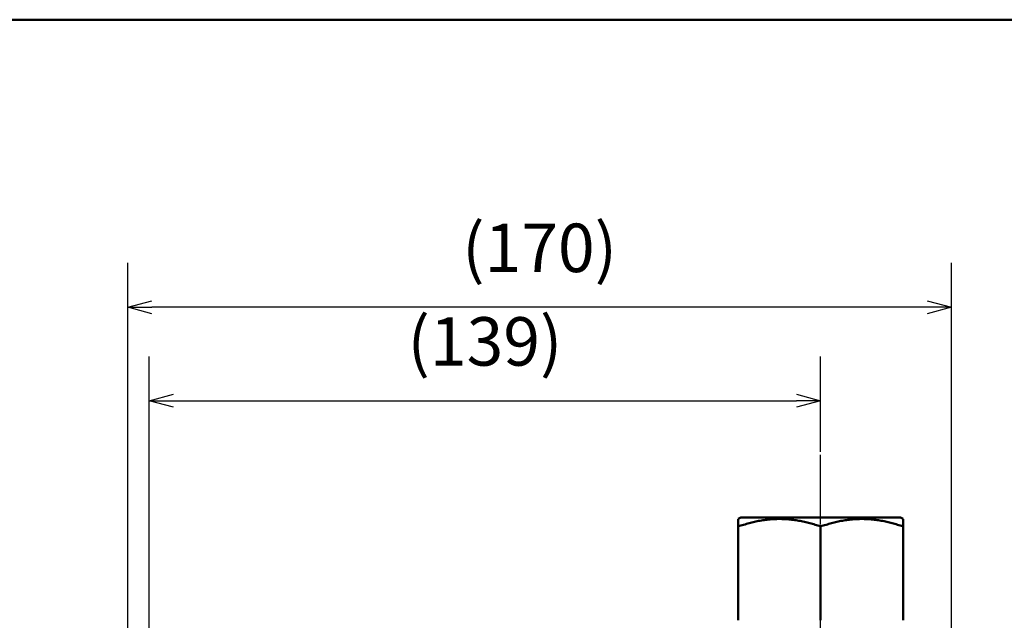
# Model space of a CAD drawing. Units: millimetres. Extents: x 0 to 1400, y -1 to 990.
# Drawn here: x 473 to 676, y 820 to 944 of the extents above; entities that cross this region are included whole.
import ezdxf

# ---------------------------------------------------------------- set-up
doc = ezdxf.new("R2010")
doc.units = ezdxf.units.MM
doc.header["$LTSCALE"] = 0.606366
doc.linetypes.add('CENTER', pattern=[50.8, 31.75, -6.35, 6.35, -6.35])
doc.layers.add('NoLayerName_001', color=7, linetype='Continuous')
doc.styles.get("Standard").update_dxf_attribs({"font": 'txt', "bigfont": 'extfont2'})
doc.dimstyles.get("Standard").update_dxf_attribs({"dimtxt": 2.5, "dimasz": 2.5, "dimexe": 1.25, "dimexo": 0.625, "dimtad": 1, "dimzin": 0, "dimdsep": 46, "dimtxsty": 'Standard', "dimcen": 2.5, "dimadec": 0, "dimazin": 0, "dimtfac": 0.75, "dimtmove": 0, "dimatfit": 3, "dimfxl": 1, "dimarcsym": 0})

# ---------------------------------------------------------------- blocks, each defined once
blk = doc.blocks.new('_OPEN30')
at = {"color": 0, "linetype": 'ByBlock', "lineweight": -2}
for p, q in [((-1, 0.267949), (0, 0)), ((0, 0), (-1, -0.267949)), ((0, 0), (-1, 0))]:
    blk.add_line(p, q, dxfattribs=at)
blk = doc.blocks.new('*D3')
at = {"layer": 'Defpoints', "color": 0}
for p in [(637.94, 865.01), (637.94, 853.83), (499.39, 731.27)]:
    blk.add_point(p, dxfattribs=at)
at = {"layer": 'NoLayerName_001', "color": 0, "linetype": 'Continuous', "lineweight": 25}
for p, q in [((499.39, 731.9), (499.39, 874.18)), ((637.94, 854.46), (637.94, 874.18)), ((504.39, 865.01), (632.94, 865.01))]:
    blk.add_line(p, q, dxfattribs=at)
at = {"layer": 'NoLayerName_001', "color": 0, "lineweight": 25, "xscale": 5.00055, "yscale": 5.00055, "zscale": 5.00055, "rotation": 180}
blk.add_blockref('_OPEN30', (499.39, 865.01), dxfattribs=at)
at = {"layer": 'NoLayerName_001', "color": 0, "lineweight": 25, "xscale": 5.00055, "yscale": 5.00055, "zscale": 5.00055}
blk.add_blockref('_OPEN30', (637.94, 865.01), dxfattribs=at)
at = {"layer": 'NoLayerName_001', "color": 0, "lineweight": 25, "insert": (568.66, 875.96), "char_height": 10.001, "attachment_point": 5}
blk.add_mtext('(139)', dxfattribs=at)
blk = doc.blocks.new('*D11')
at = {"layer": 'Defpoints', "color": 0}
for p in [(494.94, 884.31), (664.94, 688.39), (494.94, 533.42)]:
    blk.add_point(p, dxfattribs=at)
at = {"layer": 'NoLayerName_001', "color": 0, "linetype": 'Continuous', "lineweight": 25}
for p, q in [((494.94, 534.04), (494.94, 893.48)), ((664.94, 689.01), (664.94, 893.48)), ((659.94, 884.31), (499.94, 884.31))]:
    blk.add_line(p, q, dxfattribs=at)
at = {"layer": 'NoLayerName_001', "color": 0, "lineweight": 25, "xscale": 5.00055, "yscale": 5.00055, "zscale": 5.00055, "rotation": 180}
blk.add_blockref('_OPEN30', (494.94, 884.31), dxfattribs=at)
at = {"layer": 'NoLayerName_001', "color": 0, "lineweight": 25, "xscale": 5.00055, "yscale": 5.00055, "zscale": 5.00055}
blk.add_blockref('_OPEN30', (664.94, 884.31), dxfattribs=at)
at = {"layer": 'NoLayerName_001', "color": 0, "lineweight": 25, "insert": (579.94, 895.26), "char_height": 10.001, "attachment_point": 5}
blk.add_mtext('(170)', dxfattribs=at)
blk = doc.blocks.new('JZB_0001')
at = {"layer": 'NoLayerName_001', "color": 6, "linetype": 'Continuous', "lineweight": 50}
blk.add_line((22.426, 283.506), (406.151, 283.506), dxfattribs=at)

msp = doc.modelspace()

# ---------------------------------------------------------------- linework, layer by layer
at = {"layer": 'NoLayerName_001', "color": 7, "linetype": 'CENTER', "lineweight": 25}
msp.add_line((637.94, 285.03), (637.94, 853.83), dxfattribs=at)
msp.add_line((637.94, 285.03), (637.94, 853.83), dxfattribs=at)
at = {"layer": 'NoLayerName_001', "color": 7, "linetype": 'Continuous', "lineweight": 50}
for p, q in [((621.44, 840.92), (620.94, 840.63)), ((621.44, 840.92), (654.44, 840.92)), ((654.94, 840.63), (654.44, 840.92)), ((620.94, 819.72), (620.94, 839.11)), ((637.94, 819.72), (637.94, 839.11)), ((654.94, 819.72), (654.94, 839.11))]:
    msp.add_line(p, q, dxfattribs=at)
for points, knots in [([(620.94, 840.52), (620.94, 840.53), (620.94, 841.02), (620.94, 839.59), (620.94, 839.11)], [0, 0, 0, 0, 0.019722, 1.448811, 1.448811, 1.448811, 1.448811]), ([(620.94, 839.11), (621.12, 839.17), (621.49, 839.28), (622.05, 839.44), (622.61, 839.6), (623.17, 839.75), (623.73, 839.9), (624.29, 840.04), (624.86, 840.16), (625.42, 840.27), (625.99, 840.37), (626.56, 840.45), (627.14, 840.52), (627.71, 840.57), (628.29, 840.6), (628.86, 840.62), (629.44, 840.63), (630.01, 840.62), (630.59, 840.6), (631.16, 840.57), (631.74, 840.52), (632.31, 840.45), (632.88, 840.37), (633.45, 840.28), (634.02, 840.17), (634.58, 840.04), (635.15, 839.91), (635.71, 839.76), (636.27, 839.61), (636.82, 839.44), (637.38, 839.28), (637.75, 839.17), (637.94, 839.11)], [0, 0, 0, 0, 0.581684, 1.16312, 1.744078, 2.324368, 2.90386, 3.482502, 4.060343, 4.63755, 5.21437, 5.790928, 6.367297, 6.943536, 7.519693, 8.095801, 8.671885, 9.247954, 9.824018, 10.40012, 10.976316, 11.552672, 12.129259, 12.706157, 13.283456, 13.861287, 14.439847, 15.01923, 15.599411, 16.18027, 16.761621, 17.343229, 17.343229, 17.343229, 17.343229]), ([(637.94, 839.11), (638.12, 839.17), (638.49, 839.28), (639.05, 839.44), (639.61, 839.6), (640.17, 839.75), (640.73, 839.9), (641.29, 840.04), (641.86, 840.16), (642.42, 840.27), (642.99, 840.37), (643.56, 840.45), (644.14, 840.52), (644.71, 840.57), (645.29, 840.6), (645.86, 840.62), (646.44, 840.63), (647.01, 840.62), (647.59, 840.6), (648.16, 840.57), (648.74, 840.52), (649.31, 840.45), (649.88, 840.37), (650.45, 840.28), (651.02, 840.17), (651.58, 840.04), (652.15, 839.91), (652.71, 839.76), (653.27, 839.61), (653.82, 839.44), (654.38, 839.28), (654.75, 839.17), (654.94, 839.11)], [0, 0, 0, 0, 0.581685, 1.16312, 1.744079, 2.324369, 2.903861, 3.482504, 4.060344, 4.637551, 5.214372, 5.790929, 6.367298, 6.943537, 7.519693, 8.095802, 8.671885, 9.247954, 9.824018, 10.40012, 10.976316, 11.552671, 12.129258, 12.706157, 13.283456, 13.861286, 14.439847, 15.01923, 15.599411, 16.18027, 16.761621, 17.343229, 17.343229, 17.343229, 17.343229]), ([(654.94, 839.11), (654.94, 839.59), (654.94, 841.03), (654.94, 840.53), (654.94, 840.53)], [0, 0, 0, 0, 1.431764, 1.448364, 1.448364, 1.448364, 1.448364])]:
    msp.add_open_spline(points, degree=3, knots=knots, dxfattribs=at)

# ---------------------------------------------------------------- block references
at = {"layer": 'NoLayerName_001', "xscale": 3.3337, "yscale": 3.3337, "zscale": 3.3337}
msp.add_blockref('JZB_0001', (3.82, -1.5), dxfattribs=at)

# ---------------------------------------------------------------- dimensions: what is measured, and where the dimension line sits
at = {"layer": 'NoLayerName_001', "color": 7, "linetype": 'Continuous', "lineweight": 25}
dim = msp.add_linear_dim(base=(494.94, 884.31), p1=(664.94, 688.39), p2=(494.94, 533.42), angle=180, dimstyle='Standard', override={"dimtxt": 10.0011, "dimasz": 5.00055, "dimexe": 9.167675, "dimgap": 3.3337, "dimdec": 1, "dimzin": 8, "dimpost": '(<>)', "dimblk": 'OPEN30', "dimclrd": 0, "dimclre": 0, "dimclrt": 0, "dimtp": 0, "dimtm": 0, "dimlwd": 25, "dimlwe": 25}, dxfattribs=at)
dim.commit()
dim.dimension.update_dxf_attribs({"geometry": '*D11', "text_midpoint": (579.94, 884.31), "dimtype": 160})
dim = msp.add_linear_dim(base=(637.94, 865.01), p1=(499.39, 731.27), p2=(637.94, 853.83), dimstyle='Standard', override={"dimtxt": 10.0011, "dimasz": 5.00055, "dimexe": 9.167675, "dimgap": 3.3337, "dimdec": 0, "dimzin": 8, "dimpost": '(<>)', "dimblk": 'OPEN30', "dimclrd": 0, "dimclre": 0, "dimclrt": 0, "dimtp": 0, "dimtm": 0, "dimlwd": 25, "dimlwe": 25}, dxfattribs=at)
dim.commit()
dim.dimension.update_dxf_attribs({"geometry": '*D3', "text_midpoint": (568.66, 865.01), "dimtype": 160})

doc.saveas('drawing.dxf')
